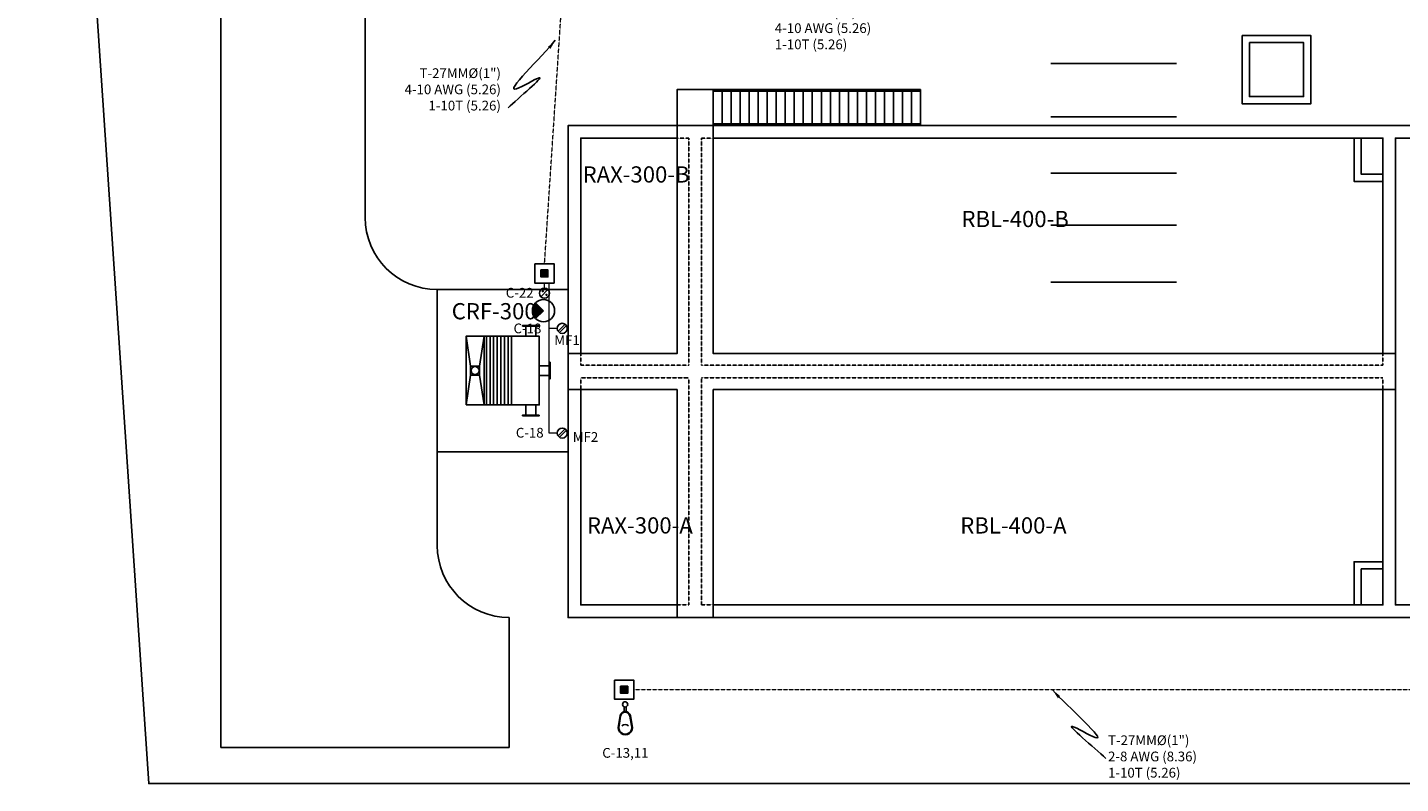
# Model space of a CAD drawing. Units: millimetres. Extents: x -3441813 to 539302, y 39762 to 1989510.
# Drawn here: x -1133019 to -1094934, y 1856713 to 1877688 of the extents above; entities that cross this region are included whole.
import ezdxf

# ---------------------------------------------------------------- set-up
doc = ezdxf.new("R2010")
doc.units = ezdxf.units.MM
doc.header["$LTSCALE"] = 0.5
doc.linetypes.add('HIDDEN', pattern=[9.525, 6.35, -3.175])
doc.layers.add('CONDUIT ALUMINIO', color=6, linetype='Continuous', lineweight=9)
doc.layers.add('PVC', color=40, linetype='HIDDEN', lineweight=9)
for name, color, linetype in [('DIM', 11, 'Continuous'), ('EQUIPO', 75, 'Continuous'), ('INS', 75, 'Continuous'), ('INSTALACION ELECTRICA', 3, 'Continuous'), ('M', 5, 'Continuous'), ('MUR1', 1, 'Continuous'), ('PROY', 136, 'HIDDEN'), ('Terreno Disp.', 5, 'Continuous'), ('TIT', 7, 'Continuous'), ('TX1', 3, 'Continuous'), ('VIALIDAD', 2, 'Continuous')]:
    doc.layers.add(name, color=color, linetype=linetype)
doc.styles.add('DIM', font='romans.shx')
doc.styles.add('TIT', font='txt', dxfattribs={"height": 0.8})
doc.dimstyles.new('ESC 150', dxfattribs={"dimscale": 1500, "dimtxt": 0.18, "dimasz": 0.18, "dimexe": 0.18, "dimexo": 0.0625, "dimgap": 0.09, "dimtad": 0, "dimdec": 3, "dimlfac": 0.001, "dimzin": 0, "dimdsep": 46, "dimtxsty": 'DIM', "dimcen": 0.09, "dimse1": 1, "dimse2": 1, "dimclrt": 3, "dimadec": 0, "dimazin": 0, "dimtfac": 1, "dimtdec": 3, "dimtofl": 0, "dimtmove": 2, "dimatfit": 3, "dimfxl": 0, "dimtolj": 1, "dimtzin": 0, "dimarcsym": 0})

# ---------------------------------------------------------------- blocks, each defined once
blk = doc.blocks.new('APAGADOR')
h = blk.add_hatch(color=256)
h.paths.add_polyline_path([(40, -46, 1), (69, -46, 1)])
h.paths.add_polyline_path([(-32, 55, 1), (-61, 55, 1)])
blk.add_line((-99, -99), (99, 99))
for centre, radius in [((0, 0), 140), ((-46, 55), 14.8), ((55, -46), 14.8)]:
    blk.add_circle(centre, radius)
blk = doc.blocks.new('VAPOR')
blk.add_hatch(color=256).paths.add_polyline_path([(-218, 218, 0.198912), (-309, 0, 0.198912), (-218, -218), (0, 0)])
for p, q in [((0, 0), (-218, 218)), ((-218, -218), (0, 0))]:
    blk.add_line(p, q)
blk.add_circle((0, 0), 309)
blk = doc.blocks.new('REGISTRO30X30X40')
at = {"layer": 'INSTALACION ELECTRICA'}
blk.add_hatch(color=256, dxfattribs=at).paths.add_polyline_path([(73, 73), (-73, 73), (-73, -73), (73, -73)])
for points in [[(-200, 200), (200, 200), (200, -200), (-200, -200)], [(-73, 73), (73, 73), (73, -73), (-73, -73)]]:
    blk.add_lwpolyline(points, close=True, dxfattribs=at)
blk = doc.blocks.new('LUMINARIO OV')
for points in [[(-381, 1338, -1.361858), (393, 1338), (301, 805, -0.847616), (-289, 805)], [(-345, 1349, -1.363177), (357, 1349), (264, 808, -0.836329), (-252, 808)]]:
    blk.add_lwpolyline(points, format="xyb", close=True)
for points in [[(-46, 293), (-46, 560)], [(58, 560), (58, 288)]]:
    blk.add_lwpolyline(points)
blk.add_circle((0, 150), 150)
blk.add_arc((6, 1615), 321, 232.5404, 305.62825)
blk = doc.blocks.new('CTODPOL')
for p, q in [((-116, -79), (79, 116)), ((-79, -116), (116, 79))]:
    blk.add_line(p, q)
blk.add_circle((0, 0), 140)

msp = doc.modelspace()

# ---------------------------------------------------------------- linework, layer by layer
at = {"layer": 'CONDUIT ALUMINIO'}
for p, q in [((-1118681, 1870458), (-1118681, 1870598)), ((-1118546, 1866436), (-1118546, 1870598)), ((-1118326, 1869340), (-1118546, 1869340)), ((-1118326, 1866436), (-1118546, 1866436))]:
    msp.add_line(p, q, dxfattribs=at)
at = {"layer": 'DIM'}
for p, q in [((-1101150, 1876684), (-1104635, 1876684)), ((-1101150, 1875213), (-1104635, 1875213)), ((-1101150, 1873647), (-1104635, 1873647)), ((-1101150, 1872203), (-1104635, 1872203)), ((-1101150, 1870626), (-1104635, 1870626))]:
    msp.add_line(p, q, dxfattribs=at)
at = {"layer": 'DIM', "color": 8}
for p, q in [((-1121654, 1870418), (-1121654, 1870418)), ((-1121654, 1865918), (-1121654, 1865918))]:
    msp.add_line(p, q, dxfattribs=at)
at = {"layer": 'EQUIPO', "color": 8}
for p, q in [((-1119192, 1869121), (-1119192, 1869402)), ((-1118919, 1869121), (-1118919, 1869402)), ((-1120729, 1868293), (-1120854, 1869121)), ((-1120479, 1868293), (-1120354, 1869121)), ((-1120289, 1867216), (-1120289, 1869121)), ((-1120189, 1867216), (-1120189, 1869121)), ((-1120089, 1867216), (-1120089, 1869121)), ((-1119989, 1867216), (-1119989, 1869121)), ((-1119889, 1867216), (-1119889, 1869121)), ((-1119789, 1867216), (-1119789, 1869121)), ((-1119689, 1867216), (-1119689, 1869121)), ((-1119589, 1867216), (-1119589, 1869121)), ((-1118824, 1868305), (-1118543, 1868305)), ((-1120729, 1868043), (-1120854, 1867216)), ((-1120479, 1868043), (-1120354, 1867216)), ((-1118824, 1868032), (-1118543, 1868032)), ((-1119192, 1867216), (-1119192, 1866935)), ((-1118919, 1867216), (-1118919, 1866935))]:
    msp.add_line(p, q, dxfattribs=at)
for points in [[(-1118824, 1869402), (-1119287, 1869402), (-1119287, 1869421), (-1118824, 1869421)], [(-1120854, 1867216), (-1120854, 1869121), (-1120354, 1869121), (-1120354, 1867216)], [(-1120354, 1867216), (-1120354, 1869121), (-1118824, 1869121), (-1118824, 1867216)], [(-1120729, 1868043), (-1120729, 1868293), (-1120479, 1868293), (-1120479, 1868043)], [(-1118543, 1867936), (-1118543, 1868400), (-1118524, 1868400), (-1118524, 1867936)], [(-1118824, 1866935), (-1119287, 1866935), (-1119287, 1866916), (-1118824, 1866916)]]:
    msp.add_lwpolyline(points, close=True, dxfattribs=at)
msp.add_circle((-1120604, 1868168), 110, dxfattribs=at)
at = {"layer": 'INS', "color": 8}
for p, q in [((-1113749, 1875017), (-1113749, 1875917)), ((-1113499, 1875017), (-1113499, 1875917)), ((-1113249, 1875017), (-1113249, 1875917)), ((-1112999, 1875017), (-1112999, 1875917)), ((-1112749, 1875017), (-1112749, 1875917)), ((-1112499, 1875017), (-1112499, 1875917)), ((-1112249, 1875017), (-1112249, 1875917)), ((-1111999, 1875017), (-1111999, 1875917)), ((-1111749, 1875017), (-1111749, 1875917)), ((-1111499, 1875017), (-1111499, 1875917)), ((-1111249, 1875017), (-1111249, 1875917)), ((-1110999, 1875017), (-1110999, 1875917)), ((-1110749, 1875017), (-1110749, 1875917)), ((-1110499, 1875017), (-1110499, 1875917)), ((-1110249, 1875017), (-1110249, 1875917)), ((-1109999, 1875017), (-1109999, 1875917)), ((-1109749, 1875017), (-1109749, 1875917)), ((-1109499, 1875017), (-1109499, 1875917)), ((-1109249, 1875017), (-1109249, 1875917)), ((-1108999, 1875017), (-1108999, 1875917)), ((-1108749, 1875017), (-1108749, 1875917)), ((-1108499, 1875017), (-1108499, 1875917)), ((-1108249, 1875017), (-1108249, 1875917))]:
    msp.add_line(p, q, dxfattribs=at)
for points in [[(-1113999, 1875966), (-1114999, 1875966), (-1114999, 1874968), (-1113999, 1874968)], [(-1108249, 1875917), (-1108249, 1875966), (-1113999, 1875966), (-1113999, 1875917)], [(-1108249, 1874968), (-1108249, 1875017), (-1113999, 1875017), (-1113999, 1874968)]]:
    msp.add_lwpolyline(points, close=True, dxfattribs=at)
at = {"layer": 'M', "color": 8}
for p, q in [((-1114999, 1874618), (-1114999, 1874968)), ((-1113999, 1874618), (-1113999, 1874968)), ((-1117674, 1868643), (-1118024, 1868643)), ((-1095424, 1868643), (-1095074, 1868643)), ((-1117674, 1867643), (-1118024, 1867643)), ((-1095424, 1867643), (-1095074, 1867643)), ((-1114999, 1861668), (-1114999, 1861318)), ((-1113999, 1861668), (-1113999, 1861318))]:
    msp.add_line(p, q, dxfattribs=at)
for points in [[(-1099324, 1877468), (-1097424, 1877468), (-1097424, 1875568), (-1099324, 1875568)], [(-1099124, 1877268), (-1097624, 1877268), (-1097624, 1875768), (-1099124, 1875768)], [(-1090024, 1874968), (-1118024, 1874968), (-1118024, 1861318), (-1090024, 1861318)], [(-1114999, 1874618), (-1117674, 1874618), (-1117674, 1868643), (-1114999, 1868643)], [(-1095424, 1874618), (-1113999, 1874618), (-1113999, 1868643), (-1095424, 1868643)], [(-1090374, 1874618), (-1095074, 1874618), (-1095074, 1861668), (-1090374, 1861668)], [(-1121654, 1870418), (-1118024, 1870418), (-1118024, 1865918), (-1121654, 1865918)], [(-1114999, 1867643), (-1117674, 1867643), (-1117674, 1861668), (-1114999, 1861668)], [(-1095424, 1867643), (-1113999, 1867643), (-1113999, 1861668), (-1095424, 1861668)]]:
    msp.add_lwpolyline(points, close=True, dxfattribs=at)
at = {"layer": 'MUR1', "color": 8}
for points in [[(-1095424, 1873418), (-1096224, 1873418), (-1096224, 1874618)], [(-1095424, 1862868), (-1096224, 1862868), (-1096224, 1861668)]]:
    msp.add_lwpolyline(points, dxfattribs=at)
for points in [[(-1096024, 1874618), (-1095424, 1874618), (-1095424, 1873618), (-1096024, 1873618)], [(-1096024, 1861668), (-1095424, 1861668), (-1095424, 1862668), (-1096024, 1862668)]]:
    msp.add_lwpolyline(points, close=True, dxfattribs=at)
at = {"layer": 'PROY', "color": 8}
for p, q in [((-1117674, 1868318), (-1117674, 1868643)), ((-1117674, 1867968), (-1117674, 1867643))]:
    msp.add_line(p, q, dxfattribs=at)
for points in [[(-1114999, 1874618), (-1114674, 1874618), (-1114674, 1868318), (-1117674, 1868318)], [(-1113999, 1874618), (-1114324, 1874618), (-1114324, 1868318), (-1095424, 1868318), (-1095424, 1868643)], [(-1117674, 1867968), (-1114674, 1867968), (-1114674, 1861668), (-1114999, 1861668)], [(-1113999, 1861668), (-1114324, 1861668), (-1114324, 1867968), (-1095424, 1867968), (-1095424, 1867643)]]:
    msp.add_lwpolyline(points, dxfattribs=at)
at = {"layer": 'PVC'}
for p, q in [((-1118677, 1871131), (-1118041, 1880751)), ((-1088022, 1859316), (-1116201, 1859316))]:
    msp.add_line(p, q, dxfattribs=at)
at = {"layer": 'Terreno Disp.', "color": 8}
msp.add_lwpolyline([(-1046244, 1895193), (-1043654, 1856713), (-1129654, 1856713), (-1133019, 1906713), (-1084854, 1895193), (-1046244, 1895193)], dxfattribs=at)
at = {"layer": 'VIALIDAD', "color": 8}
for p, q in [((-1127654, 1857713), (-1127654, 1886193)), ((-1123654, 1872418), (-1123654, 1886193)), ((-1121654, 1865918), (-1121654, 1863318)), ((-1119654, 1857713), (-1119654, 1861318)), ((-1119654, 1861318), (-1119654, 1861318)), ((-1127654, 1857713), (-1119654, 1857713))]:
    msp.add_line(p, q, dxfattribs=at)
for centre in [(-1121654, 1872418), (-1119654, 1863318)]:
    msp.add_arc(centre, 2000, 180, 270, dxfattribs=at)

# ---------------------------------------------------------------- block references
at = {"layer": 'INSTALACION ELECTRICA', "xscale": 1.333333333313931, "yscale": 1.333333333372138, "zscale": 1.333333333333333}
for p in [(-1118681, 1870865), (-1116468, 1859316)]:
    msp.add_blockref('REGISTRO30X30X40', p, dxfattribs=at)
at = {"layer": 'INSTALACION ELECTRICA'}
for name, p in [('APAGADOR', (-1118680, 1870318)), ('VAPOR', (-1118706, 1869830)), ('CTODPOL', (-1118186, 1869340)), ('CTODPOL', (-1118186, 1866436))]:
    msp.add_blockref(name, p, dxfattribs=at)
at = {"layer": 'INSTALACION ELECTRICA', "xscale": -0.4899999997578561, "yscale": 0.4900000002235174, "zscale": 0.4899999999999999, "rotation": 180}
msp.add_blockref('LUMINARIO OV', (-1116442, 1858982), dxfattribs=at)

# ---------------------------------------------------------------- texts
at = {"layer": 'DIM', "color": 3, "char_height": 270, "style": 'DIM'}
for s, insert, attachment_point in [('T-41MM%%C(1 1/2")\\P4-4 AWG (21.15)\\P1-6T (13.3)\\PT-27MM%%C(1")\\P2-8 AWG (8.36)\\P1-10T (5.26)\\PT-27MM%%C(1")\\P4-10 AWG (5.26)\\P1-10T (5.26)', (-1112289, 1880954), 1), ('T-27MM%%C(1")\\P4-10 AWG (5.26)\\P1-10T (5.26)', (-1119887, 1876555), 3), ('T-27MM%%C(1")\\P2-8 AWG (8.36)\\P1-10T (5.26)', (-1103047, 1858049), 1)]:
    msp.add_mtext(s, dxfattribs=dict(at, insert=insert, attachment_point=attachment_point))
at = {"layer": 'TIT', "color": 8, "style": 'TIT'}
for s, p in [('RAX-300-B', (-1117621, 1873385)), ('RBL-400-B', (-1107113, 1872149)), ('CRF-300', (-1121251, 1869591)), ('RAX-300-A', (-1117501, 1863649)), ('RBL-400-A', (-1107146, 1863649))]:
    msp.add_text(s, height=450, dxfattribs=at).set_placement(p)
at = {"layer": 'TX1', "color": 3, "char_height": 270, "style": 'DIM'}
for s, insert, attachment_point in [('C-22', (-1118980, 1870108), 9), ('C-18', (-1118765, 1869474), 3), ('MF1', (-1117698, 1869146), 3), ('C-18', (-1118701, 1866580), 3), ('MF2', (-1117187, 1866462), 3), ('C-13,11', (-1115793, 1857699), 3)]:
    msp.add_mtext(s, dxfattribs=dict(at, insert=insert, attachment_point=attachment_point))

# ---------------------------------------------------------------- leaders
at = {"layer": 'DIM', "path_type": 1, "annotation_type": 0, "has_hookline": 1, "hookline_direction": 1, "text_width": 3626}
msp.add_leader([(-1118379, 1877331), (-1119458, 1875982), (-1118829, 1876291), (-1119688, 1875454)], dimstyle='ESC 150', override={"dimgap": 0.09, "dimtad": 0}, dxfattribs=at)
at = {"layer": 'DIM', "path_type": 1}
msp.add_leader([(-1104586, 1859311), (-1103406, 1857989), (-1104034, 1858298), (-1103111, 1857412)], dimstyle='ESC 150', override={"dimgap": 0.09, "dimtad": 0}, dxfattribs=at)

doc.saveas('drawing.dxf')
